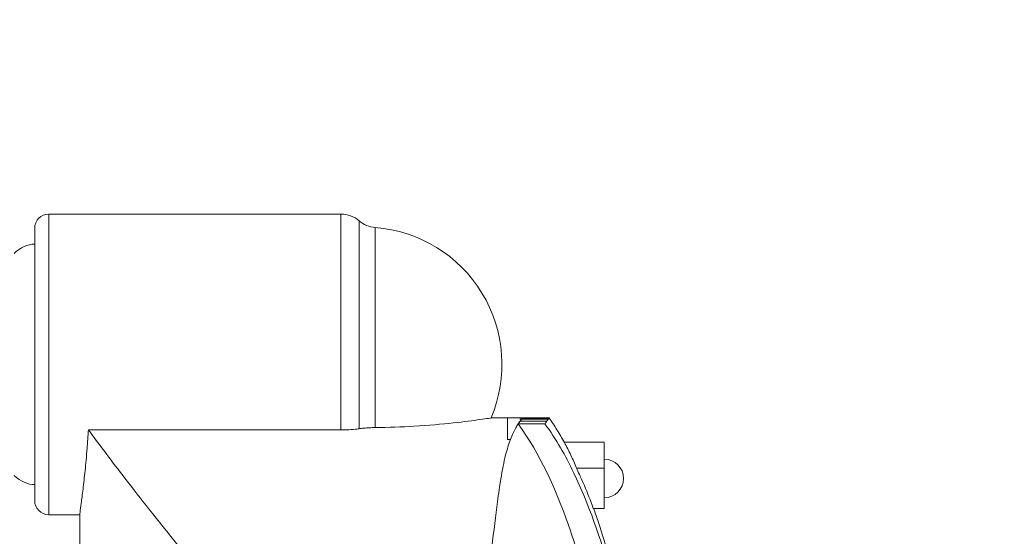
# Model space of a CAD drawing. Units: millimetres. Extents: x 27103 to 49058, y 7082 to 21499.
# Drawn here: x 29167 to 29866, y 9397 to 9763 of the extents above; entities that cross this region are included whole.
import ezdxf

# ---------------------------------------------------------------- set-up
doc = ezdxf.new("R2010")
doc.units = ezdxf.units.MM
doc.header["$MEASUREMENT"] = 0
doc.styles.get("Standard").update_dxf_attribs({"font": 'arial.ttf'})
doc.dimstyles.new('OLCU', dxfattribs={"dimtxt": 300, "dimasz": 150, "dimexe": 0.18, "dimexo": 0.0625, "dimgap": 50, "dimtad": 1, "dimdec": 0, "dimlfac": 0.1, "dimrnd": 5, "dimzin": 0, "dimdsep": 46, "dimtxsty": 'Standard', "dimcen": 0.09, "dimse1": 1, "dimse2": 1, "dimadec": 0, "dimazin": 0, "dimtfac": 1, "dimtdec": 0, "dimtofl": 0, "dimtmove": 0, "dimatfit": 3, "dimfxl": 1, "dimtolj": 1, "dimtzin": 0, "dimarcsym": 0})

# ---------------------------------------------------------------- blocks, each defined once
blk = doc.blocks.new('*D9')
at = {"color": 0, "lineweight": -2, "transparency": 16777216}
blk.add_line((28111.75, 11890.5), (38912.44, 11890.5), dxfattribs=at)
at = {"color": 0, "transparency": 16777216}
for points in [[(28111.75, 11915.5), (28111.75, 11865.5), (27961.75, 11890.5)], [(38912.44, 11915.5), (38912.44, 11865.5), (39062.44, 11890.5)]]:
    blk.add_solid(points, dxfattribs=at)
at = {"layer": 'Defpoints', "color": 0, "transparency": 16777216}
for p in [(39062.44, 11890.5), (39062.44, 8458.2), (27961.75, 7249.28)]:
    blk.add_point(p, dxfattribs=at)
at = {"color": 0, "transparency": 16777216, "insert": (33512.1, 12093.67), "char_height": 300, "attachment_point": 5}
blk.add_mtext('\\A1;1110', dxfattribs=at)
blk = doc.blocks.new('*D10')
at = {"color": 0, "lineweight": -2, "transparency": 16777216}
blk.add_line((27502.71, 11264.93), (27502.71, 7386.28), dxfattribs=at)
at = {"color": 0, "transparency": 16777216}
for points in [[(27477.71, 11264.93), (27527.71, 11264.93), (27502.71, 11414.93)], [(27477.71, 7386.28), (27527.71, 7386.28), (27502.71, 7236.28)]]:
    blk.add_solid(points, dxfattribs=at)
at = {"layer": 'Defpoints', "color": 0, "transparency": 16777216}
for p in [(31997.44, 11414.93), (27502.71, 7236.28), (31762.8, 7236.28)]:
    blk.add_point(p, dxfattribs=at)
at = {"color": 0, "transparency": 16777216, "insert": (27299.54, 9325.61), "char_height": 300, "attachment_point": 5, "rotation": 90}
blk.add_mtext('\\A1;415', dxfattribs=at)

msp = doc.modelspace()

# ---------------------------------------------------------------- linework, layer by layer
at = {"color": 0, "linetype": 'Continuous', "lineweight": 18, "extrusion": (0, 1, -2.22045e-16)}
for p, q in [((29187.65, 9625.36), (29187.65, 9518.65)), ((29394.92, 9625.36), (29187.65, 9625.36)), ((29177.65, 9518.65), (29177.65, 9615.36)), ((29177.65, 9421.94), (29177.65, 9518.65)), ((29187.65, 9518.65), (29187.65, 9411.94)), ((29513.27, 9480.61), (29501.53, 9480.61)), ((29522.79, 9480.61), (29513.27, 9480.61)), ((29539.76, 9476.4), (29520.77, 9476.4)), ((29523.05, 9479.66), (29522.04, 9479.66)), ((29541.11, 9478.41), (29522.12, 9478.41)), ((29523.67, 9480.45), (29522.66, 9480.45)), ((29523.8, 9480.61), (29522.79, 9480.61)), ((29542.04, 9479.66), (29523.05, 9479.66)), ((29542.66, 9480.45), (29523.67, 9480.45)), ((29523.8, 9480.61), (29542.79, 9480.61)), ((29515.28, 9465.33), (29513.27, 9465.33)), ((29581.92, 9463.41), (29553.45, 9463.41)), ((29581.92, 9445.02), (29581.92, 9463.41)), ((29581.92, 9445.02), (29562.13, 9445.02)), ((29581.92, 9416.44), (29581.92, 9445.02)), ((29581.92, 9416.44), (29574.12, 9416.44)), ((29209.56, 9411.94), (29187.65, 9411.94)), ((29209.56, 9384.65), (29209.56, 9411.94))]:
    msp.add_line(p, q, dxfattribs=at)
at = {"color": 0, "linetype": 'Continuous', "lineweight": 18, "extrusion": (0, -2.22045e-16, -1)}
for centre, radius, start, end in [((-29187.65, 9615.36), 10, 0, 90), ((-29394.92, 9605.36), 20, 90, 130.45251), ((-29411.76, 9518.65), 97.5, 94.44861, 202.96729), ((-29581.92, 9437.64), 13.69, 90, 270), ((-29187.65, 9421.94), 10, 270, 0)]:
    msp.add_arc(centre, radius, start, end, dxfattribs=at)
at = {"color": 0, "linetype": 'Continuous', "lineweight": 18}
msp.add_arc((29420.87, 9635.8), 20, 229.54749, 265.55139, dxfattribs=at)
at = {"color": 0, "linetype": 'Continuous', "lineweight": 18, "extrusion": (1.79366e-43, -2.22045e-16, -1)}
msp.add_ellipse((29177.65, 9518.65), major_axis=(0, -85.37), ratio=0.446491, start_param=2.747205, end_param=3.141593, dxfattribs=at)
at = {"color": 0, "linetype": 'Continuous', "lineweight": 18, "extrusion": (0, -2.22045e-16, -1)}
msp.add_ellipse((29177.65, 9518.65), major_axis=(0, -85.37), ratio=0.446491, start_param=0, end_param=0.394388, dxfattribs=at)
at = {"color": 0, "linetype": 'Continuous', "lineweight": 18}
for points, knots in [([(29394.92, 9625.36), (29394.92, 9625.36), (29394.92, 9624.93), (29394.92, 9622.75), (29394.92, 9620.49), (29394.92, 9614.76), (29394.92, 9611.5), (29394.92, 9603.83), (29394.92, 9599.43), (29394.92, 9589.76), (29394.92, 9584.4), (29394.92, 9572.91), (29394.92, 9566.78), (29394.92, 9554.12), (29394.92, 9547.46), (29394.92, 9533.86), (29394.92, 9526.93), (29394.92, 9513.16), (29394.92, 9506.21), (29394.92, 9492.54), (29394.92, 9485.83), (29394.92, 9476.97), (29394.92, 9474.53), (29394.92, 9472.13)], [0, 0, 0, 0, 1.354026, 1.354026, 3.35541, 3.35541, 5.033112, 5.033112, 6.710819, 6.710819, 8.388522, 8.388522, 10.066229, 10.066229, 11.743931, 11.743931, 13.421638, 13.421638, 15.099341, 15.099341, 16.777048, 16.777048, 17.423356, 17.423356, 17.423356, 17.423356]), ([(29407.9, 9620.58), (29407.9, 9620.58), (29407.9, 9620.58), (29407.9, 9620.58), (29407.9, 9620.58), (29407.9, 9619.93), (29407.9, 9616.57), (29407.9, 9612.87), (29407.9, 9603.16), (29407.9, 9597.47), (29407.9, 9581.45), (29407.9, 9570.19), (29407.9, 9551.77), (29407.9, 9545.38), (29407.9, 9524.96), (29407.9, 9510.48), (29407.9, 9488.44), (29407.9, 9480.47), (29407.9, 9472.97)], [97.613236, 97.613236, 97.613236, 97.613236, 97.61409, 97.61409, 97.61409, 99.909371, 99.909371, 103.562107, 103.562107, 106.794163, 106.794163, 111.382685, 111.382685, 113.676475, 113.676475, 118.564205, 118.564205, 121.457743, 121.457743, 121.457743, 121.457743]), ([(29419.32, 9473.77), (29419.32, 9473.8), (29419.32, 9473.83), (29419.32, 9473.86), (29419.32, 9481.37), (29419.32, 9489.39), (29419.32, 9510.86), (29419.32, 9524.67), (29419.32, 9544.14), (29419.32, 9550.24), (29419.32, 9567.8), (29419.32, 9578.54), (29419.32, 9593.81), (29419.32, 9599.25), (29419.32, 9608.51), (29419.32, 9612.03), (29419.32, 9615.24), (29419.32, 9615.86), (29419.32, 9615.86), (29419.32, 9615.86), (29419.32, 9615.86), (29419.32, 9615.86)], [-121.636133, -121.636133, -121.636133, -121.636133, -121.624341, -121.624341, -121.624341, -118.564205, -118.564205, -113.676475, -113.676475, -111.382685, -111.382685, -106.794163, -106.794163, -103.562107, -103.562107, -99.909371, -99.909371, -97.61409, -97.61409, -97.61409, -97.613236, -97.613236, -97.613236, -97.613236]), ([(29501.53, 9480.61), (29501.53, 9480.61), (29500.9, 9480.51), (29498.29, 9480.11), (29496.22, 9479.8), (29488.89, 9478.78), (29482.51, 9477.93), (29466.62, 9476.23), (29457.15, 9475.38), (29438.04, 9474.24), (29428.76, 9473.89), (29419.32, 9473.77)], [0.000001, 0.000001, 0.000001, 0.000001, 1.78324, 1.78324, 3.717755, 3.717755, 6.949566, 6.949566, 10.299062, 10.299062, 13.142579, 13.142579, 13.142579, 13.142579]), ([(29520.77, 9476.41), (29520.23, 9475.57), (29519.65, 9474.62), (29517.82, 9471.31), (29516.52, 9468.58), (29515.28, 9465.33)], [-6.28993, -6.28993, -6.28993, -6.28993, -4.245242, -4.245242, -0.000001, -0.000001, -0.000001, -0.000001]), ([(29522.12, 9478.41), (29521.98, 9478.21), (29521.78, 9477.91), (29521.27, 9477.15), (29521.03, 9476.79), (29520.77, 9476.4)], [0, 0, 0, 0, 0.660995, 0.660995, 1.205383, 1.205383, 1.205383, 1.205383]), ([(29522.01, 9478.25), (29521.92, 9478.12), (29521.83, 9477.99), (29521.43, 9477.42), (29521.11, 9476.94), (29520.77, 9476.41)], [-8.009187, -8.009187, -8.009187, -8.009187, -7.594932, -7.594932, -6.28993, -6.28993, -6.28993, -6.28993]), ([(29520.77, 9476.4), (29536.06, 9455.61), (29547.61, 9429.53), (29563.64, 9384.42), (29569.78, 9362.41), (29577.33, 9330.66), (29579.57, 9320.28), (29581.58, 9310.33)], [0.063318, 0.063318, 0.063318, 0.063318, 7.817775, 7.817775, 14.431518, 14.431518, 17.696934, 17.696934, 17.696934, 17.696934]), ([(29541.11, 9478.41), (29541.08, 9478.37), (29541.08, 9478.37), (29541.08, 9478.37), (29540.71, 9477.84), (29540.3, 9477.2), (29539.84, 9476.52), (29539.81, 9476.48), (29539.78, 9476.44), (29539.76, 9476.4)], [116.122749, 116.122749, 116.122749, 116.122749, 116.203485, 116.203485, 116.203485, 133.836244, 133.836244, 133.836244, 134.821328, 134.821328, 134.821328, 134.821328]), ([(29539.76, 9476.4), (29547.68, 9465.63), (29554.45, 9453.66), (29570.85, 9419.49), (29579.23, 9395.1), (29590.98, 9353.77), (29595.35, 9335.45), (29601.73, 9304.85), (29604.03, 9292.66), (29606.06, 9280.88)], [0.000001, 0.000001, 0.000001, 0.000001, 4.024847, 4.024847, 11.271088, 11.271088, 16.79352, 16.79352, 20.497882, 20.497882, 20.497882, 20.497882]), ([(29542.04, 9479.66), (29541.91, 9479.49), (29541.77, 9479.31), (29541.46, 9478.9), (29541.29, 9478.66), (29541.11, 9478.41)], [0, 0, 0, 0, 0.828546, 0.828546, 1.685902, 1.685902, 1.685902, 1.685902]), ([(29542.66, 9480.45), (29542.6, 9480.37), (29542.52, 9480.27), (29542.29, 9479.98), (29542.17, 9479.83), (29542.04, 9479.66)], [0, 0, 0, 0, 0.905499, 0.905499, 1.65712, 1.65712, 1.65712, 1.65712]), ([(29542.79, 9480.61), (29542.79, 9480.61), (29542.79, 9480.61), (29542.79, 9480.61), (29542.79, 9480.61), (29542.74, 9480.55), (29542.66, 9480.45)], [22.8326222, 22.8326222, 22.8326222, 22.8326222, 22.8334765, 22.8334765, 22.8334765, 23.4612671, 23.4612671, 23.4612671, 23.4612671]), ([(29542.79, 9480.61), (29544.7, 9477.87), (29546.53, 9475.08), (29550.11, 9469.29), (29551.87, 9466.28), (29553.55, 9463.23)], [0, 0, 0, 0, 10.004081, 10.004081, 20.447134, 20.447134, 20.447134, 20.447134]), ([(29209.56, 9411.94), (29209.56, 9411.94), (29209.56, 9411.94), (29209.56, 9411.94), (29209.65, 9412.58), (29210.03, 9415.29), (29210.32, 9417.35), (29211.05, 9422.8), (29211.49, 9426.19), (29212.43, 9434.02), (29212.93, 9438.46), (29213.9, 9447.93), (29214.4, 9453.27), (29215.2, 9463.23), (29215.52, 9467.59), (29215.81, 9472.13)], [-16.103886, -16.103886, -16.103886, -16.103886, -16.102833, -16.102833, -14.089993, -14.089993, -12.077153, -12.077153, -10.064314, -10.064314, -8.051474, -8.051474, -6.038605, -6.038605, -4.611412, -4.611412, -4.611412, -4.611412]), ([(29394.92, 9472.13), (29367.87, 9472.13), (29340.83, 9472.13), (29281.12, 9472.13), (29248.47, 9472.13), (29215.81, 9472.13)], [1.683859, 1.683859, 1.683859, 1.683859, 9.797687, 9.797687, 19.594748, 19.594748, 19.594748, 19.594748]), ([(29362.06, 9294.54), (29350.13, 9307.41), (29338.75, 9320.1), (29306.73, 9356.69), (29287.54, 9379.86), (29257.81, 9416.94), (29246.23, 9431.86), (29227.58, 9456.3), (29220.46, 9465.85), (29215.81, 9472.13)], [6.974984, 6.974984, 6.974984, 6.974984, 13.994381, 13.994381, 27.820598, 27.820598, 38.982825, 38.982825, 49.910371, 49.910371, 49.910371, 49.910371]), ([(29407.9, 9472.97), (29407.4, 9472.9), (29406.88, 9472.83), (29404.68, 9472.56), (29402.85, 9472.4), (29398.97, 9472.18), (29396.95, 9472.13), (29394.92, 9472.13)], [0.609465, 0.609465, 0.609465, 0.609465, 0.810068, 0.810068, 1.425323, 1.425323, 2.036202, 2.036202, 2.036202, 2.036202]), ([(29419.32, 9473.77), (29417.87, 9473.75), (29416.43, 9473.71), (29413.73, 9473.57), (29412.46, 9473.48), (29410.06, 9473.26), (29408.93, 9473.12), (29407.9, 9472.97)], [0, 0, 0, 0, 0.437981, 0.437981, 0.851864, 0.851864, 1.268814, 1.268814, 1.268814, 1.268814]), ([(29515.28, 9465.33), (29514.07, 9462.13), (29512.91, 9458.44), (29510.57, 9449.28), (29509.48, 9443.57), (29507.61, 9432.27), (29506.85, 9426.86), (29504.79, 9411.26), (29503.52, 9400.4), (29500.74, 9378.9), (29499.28, 9368.31), (29494.52, 9340.73), (29490.94, 9323.31), (29482.5, 9298.47), (29479.97, 9291.94), (29477.06, 9285.49)], [-44.183251, -44.183251, -44.183251, -44.183251, -39.935989, -39.935989, -34.72279, -34.72279, -30.516003, -30.516003, -23.311344, -23.311344, -17.197965, -17.197965, -8.151729, -8.151729, -4.935636, -4.935636, -4.935636, -4.935636]), ([(29553.55, 9463.23), (29555.19, 9460.27), (29556.71, 9457.28), (29559.56, 9451.21), (29560.89, 9448.12), (29562.13, 9445.02)], [0.031388, 0.031388, 0.031388, 0.031388, 1.575243, 1.575243, 3.150867, 3.150867, 3.150867, 3.150867]), ([(29562.13, 9445.02), (29562.84, 9443.54), (29563.53, 9442.06), (29564.21, 9440.57), (29565.43, 9437.91), (29566.61, 9435.23), (29567.75, 9432.54), (29569.98, 9427.28), (29572.08, 9421.95), (29574.06, 9416.6), (29574.08, 9416.55), (29574.1, 9416.49), (29574.12, 9416.44)], [0, 0, 0, 0, 5.164526, 5.164526, 5.164526, 14.375084, 14.375084, 14.375084, 32.41172, 32.41172, 32.41172, 32.600652, 32.600652, 32.600652, 32.600652]), ([(29574.28, 9416.44), (29575.38, 9413.41), (29576.43, 9410.37), (29579.53, 9401.2), (29581.48, 9395.04), (29584.04, 9386.47), (29584.73, 9384.08), (29585.42, 9381.69)], [0.349607, 0.349607, 0.349607, 0.349607, 10.000588, 10.000588, 29.382885, 29.382885, 36.843125, 36.843125, 36.843125, 36.843125])]:
    msp.add_open_spline(points, degree=3, knots=knots, dxfattribs=at)
for points in [[(29501.53, 9480.61), (29501.53, 9480.61), (29501.53, 9480.61), (29501.53, 9480.61)], [(29513.27, 9465.33), (29513.27, 9475.51), (29513.27, 9480.6), (29513.27, 9480.61)], [(29523.05, 9479.65), (29522.79, 9479.33), (29522.48, 9478.91), (29522.12, 9478.41)], [(29523.67, 9480.45), (29523.54, 9480.29), (29523.33, 9480.03), (29523.05, 9479.66)], [(29523.8, 9480.61), (29523.8, 9480.61), (29523.75, 9480.55), (29523.67, 9480.45)]]:
    msp.add_open_spline(points, degree=3, dxfattribs=at)

# ---------------------------------------------------------------- dimensions: what is measured, and where the dimension line sits
dim = msp.add_linear_dim(base=(39062.44, 11890.5), p1=(27961.75, 7249.28), p2=(39062.44, 8458.2), dimstyle='OLCU')
dim.commit()
dim.dimension.update_dxf_attribs({"geometry": '*D9', "text_midpoint": (33512.1, 12093.67)})
dim = msp.add_linear_dim(base=(27502.71, 7236.28), p1=(31997.44, 11414.93), p2=(31762.8, 7236.28), angle=90, text='415', dimstyle='OLCU')
dim.commit()
dim.dimension.update_dxf_attribs({"geometry": '*D10', "text_midpoint": (27299.54, 9325.61)})

doc.saveas('drawing.dxf')
